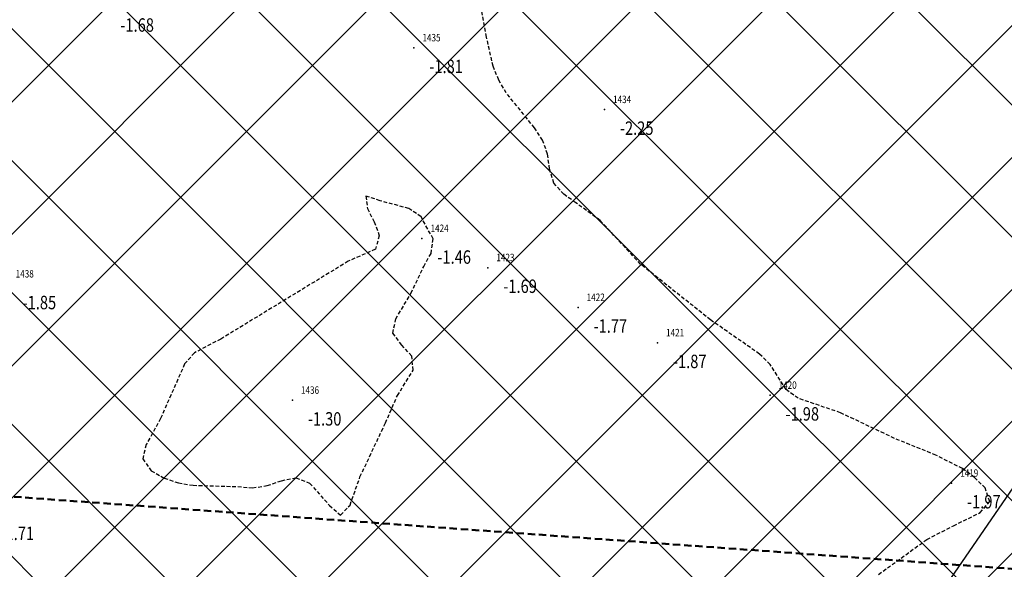
# Model space of a CAD drawing. Units: metres. Extents: x 6568475 to 6572489, y 4680285 to 4683627.
# Drawn here: x 6569519 to 6569585, y 4682149 to 4682186 of the extents above; entities that cross this region are included whole.
import ezdxf
from ezdxf.enums import TextEntityAlignment as Align

# ---------------------------------------------------------------- set-up
doc = ezdxf.new("R2010")
doc.units = ezdxf.units.M
doc.header["$MEASUREMENT"] = 0
doc.linetypes.add('DASHED', pattern=[0.75, 0.5, -0.25])
doc.linetypes.add('DASHED2', pattern=[0.375, 0.25, -0.125])
doc.layers.add('00_mb_obuhvat_luka_pristanište', color=43, linetype='Continuous', lineweight=50)
doc.layers.add('00_mb_sektor', color=230, linetype='DASHED', lineweight=50)
doc.layers.add('3D-izobate', color=13, linetype='Continuous')
doc.layers.add('BATIMETRIJA', color=7, linetype='Continuous')
doc.styles.add('DETAC', font='txt.shx', dxfattribs={"width": 0.8})

# ---------------------------------------------------------------- blocks, each defined once
blk = doc.blocks.new('PIK01')
h = blk.add_hatch(color=256)
edge = h.paths.add_edge_path()
edge.add_arc((0, 0), 0.05, 0, 360)
blk.add_point((0, 0))
blk = doc.blocks.new('TACKA')
at = {"color": 0, "linetype": 'ByBlock'}
blk.add_blockref('PIK01', (0, 0), dxfattribs=at)
at = {"color": 0, "linetype": 'ByBlock', "style": 'DETAC', "width": 0.8}
for tag, p in [('IMTAC', (0.575, 0.685)), ('KOTAC', (0.575, -0.691))]:
    blk.add_attdef(tag, text='', height=1, dxfattribs=at).set_placement(p, align=Align.MIDDLE_LEFT)
at = {"color": 0, "linetype": 'ByBlock', "style": 'DETAC', "width": 0.8, "flags": 1}
blk.add_attdef('OPTAC', text='', height=1, dxfattribs=at).set_placement((-0.411, -0.003), align=Align.MIDDLE_RIGHT)

msp = doc.modelspace()

# ---------------------------------------------------------------- hatches: boundary and pattern name
at = {"layer": '00_mb_obuhvat_luka_pristanište', "lineweight": -3}
h = msp.add_hatch(dxfattribs=at)
h.set_pattern_fill('ANSI37', color=256, scale=50)
edge = h.paths.add_edge_path()
edge.add_line((6569986.102, 4682590.022), (6569956.081, 4682571.74))
edge.add_line((6569956.081, 4682571.74), (6569915.255, 4682552.786))
edge.add_line((6569915.255, 4682552.786), (6569898.678, 4682544.122))
edge.add_line((6569898.678, 4682544.122), (6569885.856, 4682535.882))
edge.add_line((6569885.856, 4682535.882), (6569870.653, 4682524.577))
edge.add_line((6569870.653, 4682524.577), (6569840.383, 4682493.976))
edge.add_line((6569840.383, 4682493.976), (6569832.531, 4682485.596))
edge.add_line((6569832.531, 4682485.596), (6569824.187, 4682465.549))
edge.add_line((6569824.187, 4682465.549), (6569822.294, 4682457.938))
edge.add_line((6569822.294, 4682457.938), (6569820.146, 4682452.102))
edge.add_line((6569820.146, 4682452.102), (6569815.482, 4682429.777))
edge.add_line((6569815.482, 4682429.777), (6569816.397, 4682408.22))
edge.add_line((6569816.397, 4682408.22), (6569816.536, 4682398.836))
edge.add_line((6569816.536, 4682398.836), (6569820.611, 4682385.145))
edge.add_line((6569820.611, 4682385.145), (6569827.63, 4682367.85))
edge.add_line((6569827.63, 4682367.85), (6569836.508, 4682349.784))
edge.add_line((6569836.508, 4682349.784), (6569859.867, 4682329.397))
edge.add_line((6569859.867, 4682329.397), (6569782.477, 4682156.325))
edge.add_line((6569782.477, 4682156.325), (6569804.458, 4682123.127))
edge.add_line((6569804.458, 4682123.127), (6569808.329, 4682045.626))
edge.add_line((6569808.329, 4682045.626), (6569803.957, 4682044.204))
edge.add_line((6569803.957, 4682044.204), (6569796.555, 4682040.704))
edge.add_line((6569796.555, 4682040.704), (6569785.9, 4682035.213))
edge.add_line((6569785.9, 4682035.213), (6569773.286, 4682029.397))
edge.add_line((6569773.286, 4682029.397), (6569710.302, 4682015.833))
edge.add_line((6569710.302, 4682015.833), (6569707.53, 4682040.75))
edge.add_line((6569707.53, 4682040.75), (6569652.326, 4682033.962))
edge.add_line((6569652.326, 4682033.962), (6569641.339, 4682042.463))
edge.add_line((6569641.339, 4682042.463), (6569640.005, 4682044.485))
edge.add_line((6569640.005, 4682044.485), (6569598.043, 4681994.105))
edge.add_line((6569598.043, 4681994.105), (6569485.46, 4682034.902))
edge.add_line((6569485.46, 4682034.902), (6569484.05, 4682067.738))
edge.add_line((6569484.05, 4682067.738), (6569484.84, 4682097.283))
edge.add_line((6569484.84, 4682097.283), (6569486.462, 4682112.899))
edge.add_line((6569486.462, 4682112.899), (6569488.236, 4682123.044))
edge.add_line((6569488.236, 4682123.044), (6569489.725, 4682143.906))
edge.add_line((6569489.725, 4682143.906), (6569494.473, 4682145.463))
edge.add_line((6569494.473, 4682145.463), (6569540.226, 4682257.188))
edge.add_line((6569540.226, 4682257.188), (6569541.571, 4682263.737))
edge.add_line((6569541.571, 4682263.737), (6569542.241, 4682263.465))
edge.add_line((6569542.241, 4682263.465), (6569551.376, 4682262.824))
edge.add_line((6569551.376, 4682262.824), (6569556.312, 4682260.683))
edge.add_line((6569556.312, 4682260.683), (6569558.283, 4682261.637))
edge.add_line((6569558.283, 4682261.637), (6569563.635, 4682266.935))
edge.add_line((6569563.635, 4682266.935), (6569569.056, 4682275.331))
edge.add_line((6569569.056, 4682275.331), (6569576.3, 4682281.38))
edge.add_line((6569576.3, 4682281.38), (6569579.76, 4682287.991))
edge.add_line((6569579.76, 4682287.991), (6569581.844, 4682297.757))
edge.add_line((6569581.844, 4682297.757), (6569582.852, 4682299.439))
edge.add_line((6569582.852, 4682299.439), (6569585.928, 4682306.934))
edge.add_line((6569585.928, 4682306.934), (6569586.251, 4682308.851))
edge.add_line((6569586.251, 4682308.851), (6569591.391, 4682314.971))
edge.add_line((6569591.391, 4682314.971), (6569600.409, 4682328.172))
edge.add_line((6569600.409, 4682328.172), (6569615.149, 4682348.323))
edge.add_line((6569615.149, 4682348.323), (6569618.916, 4682351.605))
edge.add_line((6569618.916, 4682351.605), (6569630.98, 4682364.945))
edge.add_line((6569630.98, 4682364.945), (6569637.318, 4682372.667))
edge.add_line((6569637.318, 4682372.667), (6569638.41, 4682375.453))
edge.add_line((6569638.41, 4682375.453), (6569640.998, 4682377.778))
edge.add_line((6569640.998, 4682377.778), (6569658.063, 4682396.679))
edge.add_line((6569658.063, 4682396.679), (6569659.589, 4682403.489))
edge.add_line((6569659.589, 4682403.489), (6569660.069, 4682406.442))
edge.add_line((6569660.069, 4682406.442), (6569663.959, 4682409.491))
edge.add_line((6569663.959, 4682409.491), (6569664.88, 4682409.843))
edge.add_line((6569664.88, 4682409.843), (6569668.441, 4682408.117))
edge.add_line((6569668.441, 4682408.117), (6569674.043, 4682406.472))
edge.add_line((6569674.043, 4682406.472), (6569675.192, 4682406.531))
edge.add_line((6569675.192, 4682406.531), (6569674.997, 4682407.474))
edge.add_line((6569674.997, 4682407.474), (6569673.688, 4682410.173))
edge.add_line((6569673.688, 4682410.173), (6569673.413, 4682411.123))
edge.add_line((6569673.413, 4682411.123), (6569676.094, 4682408.208))
edge.add_line((6569676.094, 4682408.208), (6569677.89, 4682405.826))
edge.add_line((6569677.89, 4682405.826), (6569681.834, 4682405.58))
edge.add_line((6569681.834, 4682405.58), (6569682.369, 4682406.183))
edge.add_line((6569682.369, 4682406.183), (6569680.235, 4682408.317))
edge.add_line((6569680.235, 4682408.317), (6569676.749, 4682413.197))
edge.add_line((6569676.749, 4682413.197), (6569674.699, 4682415.027))
edge.add_line((6569674.699, 4682415.027), (6569674.033, 4682416.122))
edge.add_line((6569674.033, 4682416.122), (6569674.118, 4682417.056))
edge.add_line((6569674.118, 4682417.056), (6569676.485, 4682419.423))
edge.add_line((6569676.485, 4682419.423), (6569678.947, 4682422.033))
edge.add_line((6569678.947, 4682422.033), (6569679.898, 4682421.808))
edge.add_line((6569679.898, 4682421.808), (6569682.323, 4682420.05))
edge.add_line((6569682.323, 4682420.05), (6569683.285, 4682419.832))
edge.add_line((6569683.285, 4682419.832), (6569685.96, 4682421.15))
edge.add_line((6569685.96, 4682421.15), (6569688.74, 4682422.271))
edge.add_line((6569688.74, 4682422.271), (6569690.152, 4682423.661))
edge.add_line((6569690.152, 4682423.661), (6569691.247, 4682425.335))
edge.add_line((6569691.247, 4682425.335), (6569694.391, 4682429.219))
edge.add_line((6569694.391, 4682429.219), (6569696.33, 4682432.708))
edge.add_line((6569696.33, 4682432.708), (6569706.919, 4682440.182))
edge.add_line((6569706.919, 4682440.182), (6569707.392, 4682439.404))
edge.add_line((6569707.392, 4682439.404), (6569707.324, 4682438.411))
edge.add_line((6569707.324, 4682438.411), (6569706.668, 4682437.425))
edge.add_line((6569706.668, 4682437.425), (6569706.022, 4682436.993))
edge.add_line((6569706.022, 4682436.993), (6569707.727, 4682432.315))
edge.add_line((6569707.727, 4682432.315), (6569710.839, 4682434.851))
edge.add_line((6569710.839, 4682434.851), (6569713.491, 4682436.247))
edge.add_line((6569713.491, 4682436.247), (6569714.041, 4682436.797))
edge.add_line((6569714.041, 4682436.797), (6569714.044, 4682437.935))
edge.add_line((6569714.044, 4682437.935), (6569712.753, 4682439.441))
edge.add_line((6569712.753, 4682439.441), (6569711.46, 4682440.19))
edge.add_line((6569711.46, 4682440.19), (6569710.886, 4682443.613))
edge.add_line((6569710.886, 4682443.613), (6569714.164, 4682445.879))
edge.add_line((6569714.164, 4682445.879), (6569717.065, 4682446.435))
edge.add_line((6569717.065, 4682446.435), (6569727.01, 4682445.497))
edge.add_line((6569727.01, 4682445.497), (6569728.288, 4682446.173))
edge.add_line((6569728.288, 4682446.173), (6569729.852, 4682448.115))
edge.add_line((6569729.852, 4682448.115), (6569731.809, 4682450.071))
edge.add_line((6569731.809, 4682450.071), (6569732.449, 4682455.263))
edge.add_line((6569732.449, 4682455.263), (6569732.487, 4682457.262))
edge.add_line((6569732.487, 4682457.262), (6569732.85, 4682458.177))
edge.add_line((6569732.85, 4682458.177), (6569734.616, 4682459.066))
edge.add_line((6569734.616, 4682459.066), (6569743.922, 4682445.589))
edge.add_arc((6569746.375, 4682448.043), 3.47, 225.00845, 385.20799)
edge.add_line((6569749.515, 4682449.52), (6569740.379, 4682466.148))
edge.add_line((6569740.379, 4682466.148), (6569736.473, 4682469.949))
edge.add_line((6569736.473, 4682469.949), (6569737.173, 4682470.488))
edge.add_line((6569737.173, 4682470.488), (6569739.018, 4682469.981))
edge.add_line((6569739.018, 4682469.981), (6569740.292, 4682467.279))
edge.add_line((6569740.292, 4682467.279), (6569744.137, 4682461.433))
edge.add_line((6569744.137, 4682461.433), (6569745.486, 4682458.756))
edge.add_line((6569745.486, 4682458.756), (6569746.168, 4682458.052))
edge.add_line((6569746.168, 4682458.052), (6569761.262, 4682469.113))
edge.add_arc((6569760.049, 4682474.449), 5.472, 282.81246, 369.64105)
edge.add_line((6569765.443, 4682475.365), (6569766.74, 4682482.24))
edge.add_line((6569766.74, 4682482.24), (6569767.411, 4682484.116))
edge.add_arc((6569787.794, 4682470.267), 24.643, 127.63266, 145.80737, ccw=False)
edge.add_line((6569772.747, 4682489.783), (6569773.388, 4682490.747))
edge.add_line((6569773.388, 4682490.747), (6569773.552, 4682491.729))
edge.add_line((6569773.552, 4682491.729), (6569773.248, 4682494.711))
edge.add_line((6569773.248, 4682494.711), (6569774.237, 4682498.543))
edge.add_line((6569774.237, 4682498.543), (6569775.313, 4682501.321))
edge.add_line((6569775.313, 4682501.321), (6569780.168, 4682506.356))
edge.add_line((6569780.168, 4682506.356), (6569781.02, 4682508.149))
edge.add_line((6569781.02, 4682508.149), (6569783.782, 4682517.749))
edge.add_line((6569783.782, 4682517.749), (6569784.928, 4682519.359))
edge.add_line((6569784.928, 4682519.359), (6569802.235, 4682534.394))
edge.add_arc((6569549.39, 4683028.641), 555.167, 297.09323, 299.16016)
edge.add_line((6569819.896, 4682543.835), (6569821.538, 4682544.975))
edge.add_line((6569821.538, 4682544.975), (6569826.262, 4682546.593))
edge.add_line((6569826.262, 4682546.593), (6569841.212, 4682552.286))
edge.add_line((6569841.212, 4682552.286), (6569848.057, 4682556.419))
edge.add_line((6569848.057, 4682556.419), (6569849.86, 4682557.28))
edge.add_line((6569849.86, 4682557.28), (6569858.295, 4682560.413))
edge.add_line((6569858.295, 4682560.413), (6569874.719, 4682564.745))
edge.add_line((6569874.719, 4682564.745), (6569876.429, 4682565.72))
edge.add_line((6569876.429, 4682565.72), (6569878.259, 4682568.09))
edge.add_line((6569878.259, 4682568.09), (6569880.012, 4682569.012))
edge.add_line((6569880.012, 4682569.012), (6569882.991, 4682569.24))
edge.add_line((6569882.991, 4682569.24), (6569885.961, 4682568.838))
edge.add_line((6569885.961, 4682568.838), (6569888.907, 4682568.276))
edge.add_line((6569888.907, 4682568.276), (6569889.942, 4682568.207))
edge.add_line((6569889.942, 4682568.207), (6569902.782, 4682569.945))
edge.add_line((6569902.782, 4682569.945), (6569909.634, 4682571.338))
edge.add_line((6569909.634, 4682571.338), (6569912.568, 4682570.75))
edge.add_line((6569912.568, 4682570.75), (6569913.554, 4682570.598))
edge.add_line((6569913.554, 4682570.598), (6569914.524, 4682570.786))
edge.add_line((6569914.524, 4682570.786), (6569915.212, 4682571.497))
edge.add_line((6569915.212, 4682571.497), (6569916.586, 4682574.16))
edge.add_line((6569916.586, 4682574.16), (6569917.292, 4682574.859))
edge.add_line((6569917.292, 4682574.859), (6569918.224, 4682575.207))
edge.add_line((6569918.224, 4682575.207), (6569921.2, 4682575.561))
edge.add_line((6569921.2, 4682575.561), (6569924.129, 4682576.207))
edge.add_line((6569924.129, 4682576.207), (6569940.031, 4682577.957))
edge.add_line((6569940.031, 4682577.957), (6569946.83, 4682579.616))
edge.add_line((6569946.83, 4682579.616), (6569956.417, 4682582.456))
edge.add_line((6569956.417, 4682582.456), (6569986.102, 4682590.022))

# ---------------------------------------------------------------- linework, layer by layer
at = {"layer": '00_mb_sektor'}
msp.add_lwpolyline([(6569364.23, 4682164.96), (6569745.478, 4682137.437), (6569745.478, 4682137.437), (6569745.478, 4682137.437), (6569745.478, 4682137.437), (6569745.478, 4682137.437)], dxfattribs=at)
at = {"layer": '3D-izobate', "color": 18, "linetype": 'DASHED2', "true_color": 0x000000, "elevation": -2}
msp.add_lwpolyline([(6569576.993, 4682148.577), (6569580.231, 4682150.923), (6569582.006, 4682151.84), (6569583.8, 4682152.718), (6569584.442, 4682153.455), (6569584.133, 4682154.372), (6569583.429, 4682155.079), (6569582.621, 4682155.668), (6569580.84, 4682156.571), (6569578.059, 4682157.694), (6569574.446, 4682159.409), (6569571.611, 4682160.381), (6569570.806, 4682160.964), (6569569.73, 4682162.645), (6569569.02, 4682163.347), (6569565.74, 4682165.631), (6569561.048, 4682169.366), (6569558.337, 4682172.304), (6569556.719, 4682173.474), (6569555.903, 4682174.051), (6569555.244, 4682174.796), (6569554.955, 4682175.746), (6569554.819, 4682176.737), (6569554.491, 4682177.678), (6569553.94, 4682178.51), (6569552.055, 4682180.842), (6569551.549, 4682181.704), (6569551.172, 4682182.629), (6569550.734, 4682184.578), (6569550.175, 4682187.525)], dxfattribs=at)
at = {"layer": '3D-izobate', "color": 18, "linetype": 'DASHED2', "true_color": 0x000000, "elevation": -1.5}
msp.add_lwpolyline([(6569546.341, 4682172.548), (6569545.527, 4682173.089), (6569543.602, 4682173.619), (6569542.655, 4682173.931), (6569542.75, 4682173.105), (6569543.204, 4682172.214), (6569543.546, 4682171.277), (6569543.285, 4682170.369), (6569541.465, 4682169.559), (6569532.931, 4682164.353), (6569531.161, 4682163.427), (6569530.508, 4682162.682), (6569528.892, 4682159.026), (6569527.931, 4682157.274), (6569527.7, 4682156.323), (6569528.271, 4682155.527), (6569529.137, 4682155.032), (6569530.084, 4682154.713), (6569531.069, 4682154.549), (6569534.066, 4682154.46), (6569535.062, 4682154.377), (6569536.046, 4682154.528), (6569536.989, 4682154.861), (6569537.966, 4682155.05), (6569538.88, 4682154.693), (6569540.21, 4682153.205), (6569540.954, 4682152.558), (6569541.59, 4682153.226), (6569542.253, 4682155.112), (6569543.957, 4682158.729), (6569544.759, 4682160.559), (6569545.808, 4682162.257), (6569545.72, 4682163.209), (6569545.047, 4682163.946), (6569544.457, 4682164.742), (6569544.648, 4682165.695), (6569545.669, 4682167.411), (6569546.525, 4682169.215), (6569547.011, 4682170.088), (6569547.154, 4682171.064), (6569546.341, 4682172.548)], close=True, dxfattribs=at)
at = {"layer": 'BATIMETRIJA', "color": 18, "true_color": 0x000000}
msp.add_lwpolyline([(6569539.445, 4682086.663), (6569698.15, 4682317.516)], dxfattribs=at)

# ---------------------------------------------------------------- block references
ref = msp.add_blockref('TACKA', (6569525.166, 4682186.637, -1.68), dxfattribs=at)
ref.add_attrib('IMTAC', '1439', dxfattribs={"layer": '0', "color": 0, "linetype": 'ByBlock', "height": 0.5, "style": 'DETAC', "width": 0.8}).set_placement((6569525.741, 4682187.322, -1.68), align=Align.MIDDLE_LEFT)
ref.add_attrib('KOTAC', '-1.68', dxfattribs={"layer": '0', "color": 0, "linetype": 'ByBlock', "height": 0.9, "style": 'DETAC', "width": 0.8}).set_placement((6569526.201, 4682185.393, -1.68), align=Align.MIDDLE_LEFT)
ref = msp.add_blockref('TACKA', (6569545.864, 4682183.86, -1.81), dxfattribs=at)
ref.add_attrib('IMTAC', '1435', dxfattribs={"layer": '0', "color": 0, "linetype": 'ByBlock', "height": 0.5, "style": 'DETAC', "width": 0.8}).set_placement((6569546.439, 4682184.545, -1.81), align=Align.MIDDLE_LEFT)
ref.add_attrib('KOTAC', '-1.81', dxfattribs={"layer": '0', "color": 0, "linetype": 'ByBlock', "height": 0.9, "style": 'DETAC', "width": 0.8}).set_placement((6569546.899, 4682182.616, -1.81), align=Align.MIDDLE_LEFT)
ref = msp.add_blockref('TACKA', (6569558.632, 4682179.725, -2.25), dxfattribs=at)
ref.add_attrib('IMTAC', '1434', dxfattribs={"layer": '0', "color": 0, "linetype": 'ByBlock', "height": 0.5, "style": 'DETAC', "width": 0.8}).set_placement((6569559.207, 4682180.41, -2.25), align=Align.MIDDLE_LEFT)
ref.add_attrib('KOTAC', '-2.25', dxfattribs={"layer": '0', "color": 0, "linetype": 'ByBlock', "height": 0.9, "style": 'DETAC', "width": 0.8}).set_placement((6569559.667, 4682178.481, -2.25), align=Align.MIDDLE_LEFT)
ref = msp.add_blockref('TACKA', (6569546.403, 4682171.088, -1.46), dxfattribs=at)
ref.add_attrib('IMTAC', '1424', dxfattribs={"layer": '0', "color": 0, "linetype": 'ByBlock', "height": 0.5, "style": 'DETAC', "width": 0.8}).set_placement((6569546.978, 4682171.773, -1.46), align=Align.MIDDLE_LEFT)
ref.add_attrib('KOTAC', '-1.46', dxfattribs={"layer": '0', "color": 0, "linetype": 'ByBlock', "height": 0.9, "style": 'DETAC', "width": 0.8}).set_placement((6569547.438, 4682169.844, -1.46), align=Align.MIDDLE_LEFT)
ref = msp.add_blockref('TACKA', (6569550.819, 4682169.133, -1.69), dxfattribs=at)
ref.add_attrib('IMTAC', '1423', dxfattribs={"layer": '0', "color": 0, "linetype": 'ByBlock', "height": 0.5, "style": 'DETAC', "width": 0.8}).set_placement((6569551.394, 4682169.818, -1.69), align=Align.MIDDLE_LEFT)
ref.add_attrib('KOTAC', '-1.69', dxfattribs={"layer": '0', "color": 0, "linetype": 'ByBlock', "height": 0.9, "style": 'DETAC', "width": 0.8}).set_placement((6569551.854, 4682167.889, -1.69), align=Align.MIDDLE_LEFT)
ref = msp.add_blockref('TACKA', (6569518.614, 4682168.039, -1.85), dxfattribs=at)
ref.add_attrib('IMTAC', '1438', dxfattribs={"layer": '0', "color": 0, "linetype": 'ByBlock', "height": 0.5, "style": 'DETAC', "width": 0.8}).set_placement((6569519.189, 4682168.724, -1.85), align=Align.MIDDLE_LEFT)
ref.add_attrib('KOTAC', '-1.85', dxfattribs={"layer": '0', "color": 0, "linetype": 'ByBlock', "height": 0.9, "style": 'DETAC', "width": 0.8}).set_placement((6569519.649, 4682166.795, -1.85), align=Align.MIDDLE_LEFT)
ref = msp.add_blockref('TACKA', (6569556.864, 4682166.464, -1.77), dxfattribs=at)
ref.add_attrib('IMTAC', '1422', dxfattribs={"layer": '0', "color": 0, "linetype": 'ByBlock', "height": 0.5, "style": 'DETAC', "width": 0.8}).set_placement((6569557.439, 4682167.149, -1.77), align=Align.MIDDLE_LEFT)
ref.add_attrib('KOTAC', '-1.77', dxfattribs={"layer": '0', "color": 0, "linetype": 'ByBlock', "height": 0.9, "style": 'DETAC', "width": 0.8}).set_placement((6569557.899, 4682165.22, -1.77), align=Align.MIDDLE_LEFT)
ref = msp.add_blockref('TACKA', (6569562.184, 4682164.095, -1.87), dxfattribs=at)
ref.add_attrib('IMTAC', '1421', dxfattribs={"layer": '0', "color": 0, "linetype": 'ByBlock', "height": 0.5, "style": 'DETAC', "width": 0.8}).set_placement((6569562.759, 4682164.78, -1.87), align=Align.MIDDLE_LEFT)
ref.add_attrib('KOTAC', '-1.87', dxfattribs={"layer": '0', "color": 0, "linetype": 'ByBlock', "height": 0.9, "style": 'DETAC', "width": 0.8}).set_placement((6569563.219, 4682162.851, -1.87), align=Align.MIDDLE_LEFT)
ref = msp.add_blockref('TACKA', (6569569.722, 4682160.579, -1.98), dxfattribs=at)
ref.add_attrib('IMTAC', '1420', dxfattribs={"layer": '0', "color": 0, "linetype": 'ByBlock', "height": 0.5, "style": 'DETAC', "width": 0.8}).set_placement((6569570.297, 4682161.264, -1.98), align=Align.MIDDLE_LEFT)
ref.add_attrib('KOTAC', '-1.98', dxfattribs={"layer": '0', "color": 0, "linetype": 'ByBlock', "height": 0.9, "style": 'DETAC', "width": 0.8}).set_placement((6569570.757, 4682159.335, -1.98), align=Align.MIDDLE_LEFT)
ref = msp.add_blockref('TACKA', (6569537.725, 4682160.245, -1.3), dxfattribs=at)
ref.add_attrib('IMTAC', '1436', dxfattribs={"layer": '0', "color": 0, "linetype": 'ByBlock', "height": 0.5, "style": 'DETAC', "width": 0.8}).set_placement((6569538.3, 4682160.93, -1.3), align=Align.MIDDLE_LEFT)
ref.add_attrib('KOTAC', '-1.30', dxfattribs={"layer": '0', "color": 0, "linetype": 'ByBlock', "height": 0.9, "style": 'DETAC', "width": 0.8}).set_placement((6569538.76, 4682159.001, -1.3), align=Align.MIDDLE_LEFT)
ref = msp.add_blockref('TACKA', (6569581.886, 4682154.693, -1.97), dxfattribs=at)
ref.add_attrib('IMTAC', '1419', dxfattribs={"layer": '0', "color": 0, "linetype": 'ByBlock', "height": 0.5, "style": 'DETAC', "width": 0.8}).set_placement((6569582.461, 4682155.378, -1.97), align=Align.MIDDLE_LEFT)
ref.add_attrib('KOTAC', '-1.97', dxfattribs={"layer": '0', "color": 0, "linetype": 'ByBlock', "height": 0.9, "style": 'DETAC', "width": 0.8}).set_placement((6569582.921, 4682153.449, -1.97), align=Align.MIDDLE_LEFT)
ref = msp.add_blockref('TACKA', (6569517.136, 4682152.573, -1.71), dxfattribs=at)
ref.add_attrib('IMTAC', '1468', dxfattribs={"layer": '0', "color": 0, "linetype": 'ByBlock', "height": 0.5, "style": 'DETAC', "width": 0.8}).set_placement((6569517.711, 4682153.258, -1.71), align=Align.MIDDLE_LEFT)
ref.add_attrib('KOTAC', '-1.71', dxfattribs={"layer": '0', "color": 0, "linetype": 'ByBlock', "height": 0.9, "style": 'DETAC', "width": 0.8}).set_placement((6569518.171, 4682151.329, -1.71), align=Align.MIDDLE_LEFT)

doc.saveas('drawing.dxf')
